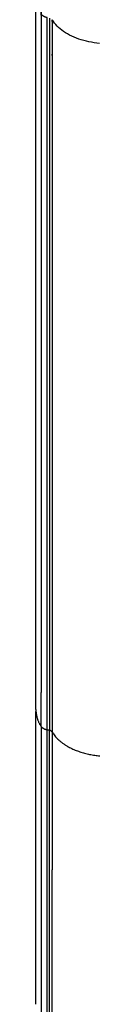
# Model space of a CAD drawing. Units: millimetres. Extents: x 34230 to 52601, y -640 to 11597.
# Drawn here: x 41252 to 41291, y 2899 to 3593 of the extents above; entities that cross this region are included whole.
import ezdxf

# ---------------------------------------------------------------- set-up
doc = ezdxf.new("R2010")
doc.units = ezdxf.units.MM
doc.layers.add('DEFAULT', color=7, linetype='Continuous')
doc.layers.add('DiKom', color=7, linetype='Continuous')

# ---------------------------------------------------------------- blocks, each defined once
blk = doc.blocks.new('KSII-15401')
at = {"layer": 'DiKom'}
for points in [[(60498.07, 3106.62), (60498.07, 3350.79), (60498.07, 3606.96)], [(60506.08, 3092.15), (60506.08, 3337.09), (60506.08, 3594.04)], [(60507.66, 3593.72), (60507.66, 3336.78), (60507.66, 3091.84)], [(60501.72, 3094.68), (60501.72, 3106.62), (60501.72, 3118.56)], [(60498.07, 2898.91), (60498.07, 3001.99), (60498.07, 3105.08)], [(60501.72, 3094.68), (60501.72, 2993), (60501.72, 2891.33)], [(60507.66, 3091.84), (60506.87, 3092), (60506.08, 3092.15)], [(60506.08, 2889.72), (60506.08, 2990.94), (60506.08, 3092.15)]]:
    blk.add_open_spline(points, degree=2, dxfattribs=at)
for points, weights, degree, knots in [([(60506.08, 3594.04), (60503.38, 3594.41), (60501.72, 3596.56), (60501.73, 3351.56), (60501.73, 3118.56)], [1, 0.925148906769, 1, 1, 1], 2, [0, 0, 0, 0.51671, 0.51671, 47.116533, 47.116533, 47.116533]), ([(60542.89, 3575.86), (60527.12, 3577.29), (60514.92, 3583.51), (60509.55, 3592.6), (60509.55, 3429.3), (60509.55, 3254.01), (60509.55, 3090.71)], [0.960439904314, 0.881319712943, 0.894506411505, 1, 1, 1, 1], 3, [1.152716, 1.152716, 1.152716, 1.152716, 2.221724, 2.221724, 2.221724, 51.210024, 51.210024, 51.210024, 51.210024]), ([(60509.55, 3090.71), (60519.61, 3073.7), (60549.02, 3073.7), (60588.88, 3073.7), (60590.96, 3098.2)], [1, 0.819153849447, 1, 0.7253743885, 1], 2, [34.162176, 34.162176, 34.162176, 35.383901, 35.383901, 36.902337, 36.902337, 36.902337])]:
    blk.add_rational_spline(points, weights, degree=degree, knots=knots, dxfattribs=at)
for points, weights in [([(60498.07, 3106.62), (60498.14, 3100.11), (60501.72, 3094.68)], [1, 0.959280138586, 1]), ([(60506.08, 3092.15), (60503.38, 3092.52), (60501.72, 3094.68)], [1, 0.925161062964, 1]), ([(60507.66, 2994.64), (60507.66, 3043.24), (60507.66, 3091.84)], [1, 0.999999999554, 1]), ([(60509.55, 3090.71), (60508.84, 3091.67), (60507.66, 3091.84)], [1, 0.921979496099, 1]), ([(60509.55, 3090.71), (60509.55, 3042.21), (60509.55, 2993.72)], [1, 0.999999999606, 1]), ([(60507.71, 2889.52), (60507.65, 2942.08), (60507.66, 2994.64)], [1, 0.999999752762, 1]), ([(60509.6, 2888.81), (60509.54, 2941.26), (60509.55, 2993.72)], [1, 0.999999795986, 1])]:
    blk.add_rational_spline(points, weights, degree=2, dxfattribs=at)

msp = doc.modelspace()

# ---------------------------------------------------------------- block references
at = {"layer": 'DEFAULT'}
msp.add_blockref('KSII-15401', (-19246.26, 0), dxfattribs=at)

doc.saveas('drawing.dxf')
